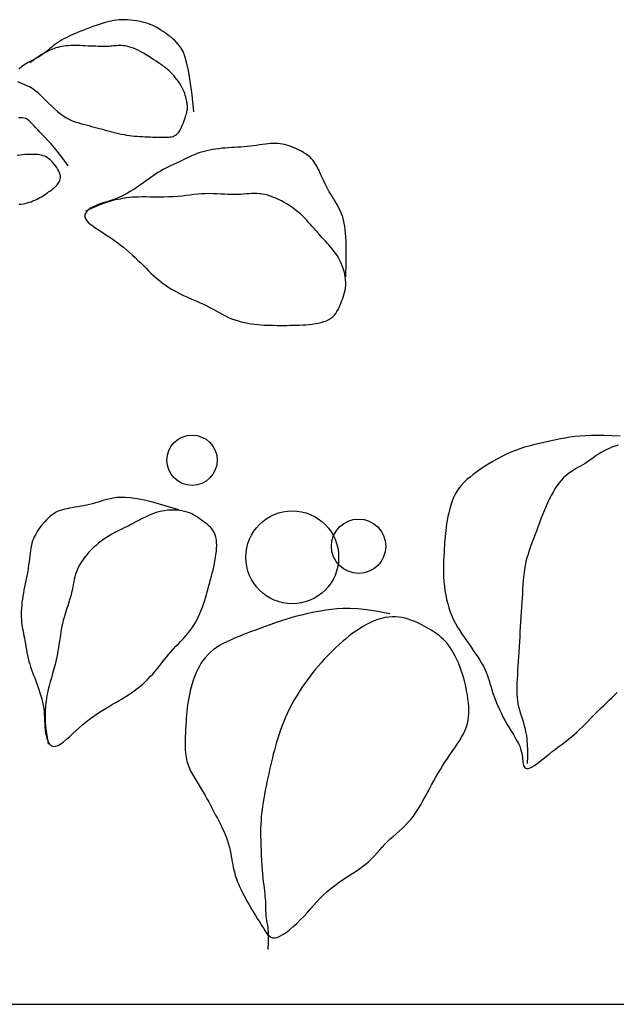
# Model space of a CAD drawing. Units: inches. Extents: x -1645 to -491, y -3916 to -890.
# Drawn here: x -800 to -800, y -2407 to -2407 of the extents above; entities that cross this region are included whole.
import ezdxf

# ---------------------------------------------------------------- set-up
doc = ezdxf.new("R2010")
doc.units = ezdxf.units.IN
doc.header["$MEASUREMENT"] = 0
doc.layers.add('NOITHAT', color=21, linetype='Continuous')

# ---------------------------------------------------------------- blocks, each defined once
blk = doc.blocks.new('A$C672D25E2')
at = {"color": 8}
blk.add_line((23.1415, 17.4202), (17.8915, 17.4202), dxfattribs=at)
for points in [[(19.9094, 18.6789), (19.9068, 18.7029), (19.9042, 18.7222), (19.9016, 18.7373), (19.8991, 18.7489), (19.8965, 18.7576), (19.894, 18.764), (19.8913, 18.7688), (19.8886, 18.7726), (19.8858, 18.776), (19.8829, 18.779), (19.88, 18.7817), (19.8771, 18.7842), (19.8742, 18.7864), (19.8714, 18.7885), (19.8686, 18.7904), (19.8659, 18.7922), (19.8633, 18.7939), (19.8609, 18.7955), (19.8584, 18.797), (19.8559, 18.7985), (19.8533, 18.7998), (19.8505, 18.8011), (19.8475, 18.8024), (19.8443, 18.8035), (19.8407, 18.8046), (19.8369, 18.8056), (19.8329, 18.8065), (19.8287, 18.8073), (19.8244, 18.808), (19.8202, 18.8085), (19.8159, 18.8088), (19.8117, 18.809), (19.8077, 18.809), (19.8038, 18.8088), (19.7999, 18.8084), (19.7961, 18.8078), (19.7923, 18.8071), (19.7884, 18.8061), (19.7843, 18.8051), (19.7802, 18.8038), (19.7758, 18.8024), (19.7713, 18.8009), (19.7667, 18.7993), (19.7621, 18.7976), (19.7575, 18.7958), (19.7529, 18.794), (19.7485, 18.7922), (19.7442, 18.7905), (19.7401, 18.7887), (19.7363, 18.787), (19.7326, 18.7853), (19.7291, 18.7836), (19.7258, 18.7819), (19.7227, 18.7802), (19.7197, 18.7783), (19.7168, 18.7765), (19.7141, 18.7745), (19.7115, 18.7725), (19.7089, 18.7704), (19.7064, 18.7683), (19.7039, 18.7662), (19.7013, 18.7641), (19.6987, 18.7621), (19.696, 18.7601), (19.6931, 18.7582), (19.6902, 18.7564), (19.6872, 18.7547), (19.6843, 18.7531), (19.6813, 18.7515), (19.6785, 18.7499), (19.6758, 18.7485), (19.6733, 18.7471), (19.6709, 18.7457), (19.6688, 18.7443), (19.6669, 18.743), (19.6653, 18.7418), (19.6638, 18.7406), (19.6626, 18.7394)], [(19.6605, 18.7218), (19.6638, 18.7204), (19.6668, 18.7191), (19.6697, 18.718), (19.6723, 18.7169), (19.6749, 18.7158), (19.6774, 18.7146), (19.68, 18.7132), (19.6827, 18.7115), (19.6855, 18.7093), (19.6887, 18.7066), (19.6922, 18.7034), (19.696, 18.6997), (19.7, 18.6957), (19.7042, 18.6915), (19.7085, 18.6873), (19.7128, 18.6831), (19.7172, 18.6793), (19.7215, 18.6758), (19.7258, 18.6729), (19.7299, 18.6704), (19.7339, 18.6683), (19.7379, 18.6666), (19.7418, 18.6651), (19.7457, 18.6639), (19.7496, 18.6628), (19.7534, 18.6617), (19.7572, 18.6607), (19.7611, 18.6596), (19.7649, 18.6586), (19.7687, 18.6576), (19.7726, 18.6565), (19.7764, 18.6555), (19.7803, 18.6545), (19.7841, 18.6534), (19.7879, 18.6524), (19.7918, 18.6514), (19.7956, 18.6504), (19.7994, 18.6494), (19.8032, 18.6485), (19.807, 18.6477), (19.8108, 18.647), (19.8145, 18.6463), (19.8183, 18.6458), (19.822, 18.6453), (19.8257, 18.6449), (19.8294, 18.6446), (19.8331, 18.6444), (19.8367, 18.6442), (19.8404, 18.644), (19.844, 18.6438), (19.8477, 18.6437), (19.8513, 18.6435), (19.8549, 18.6434), (19.8584, 18.6433), (19.8617, 18.6432), (19.8649, 18.6431), (19.8679, 18.6431), (19.8708, 18.6432), (19.8733, 18.6433), (19.8757, 18.6436), (19.8779, 18.6439), (19.8799, 18.6444), (19.8817, 18.6452), (19.8834, 18.6461), (19.885, 18.6473), (19.8865, 18.6488), (19.888, 18.6506), (19.8894, 18.6527), (19.8907, 18.655), (19.8919, 18.6575), (19.893, 18.66), (19.8941, 18.6626), (19.8951, 18.6652), (19.896, 18.6677), (19.8968, 18.67), (19.8976, 18.6723), (19.8982, 18.6744), (19.8988, 18.6764), (19.8992, 18.6782), (19.8996, 18.68), (19.8999, 18.6816), (19.9001, 18.683), (19.9003, 18.6844), (19.9003, 18.6856), (19.9003, 18.6868), (19.9002, 18.688), (19.9, 18.6893), (19.8998, 18.6906), (19.8995, 18.6921), (19.8992, 18.6937), (19.8988, 18.6956), (19.8984, 18.6976), (19.8978, 18.6998), (19.8972, 18.7022), (19.8964, 18.7048), (19.8954, 18.7074), (19.8942, 18.7102), (19.8929, 18.713), (19.8912, 18.7159), (19.8894, 18.7188), (19.8875, 18.7217), (19.8854, 18.7246), (19.8831, 18.7274), (19.8809, 18.7301), (19.8786, 18.7327), (19.8763, 18.735), (19.874, 18.7372), (19.8718, 18.7392), (19.8695, 18.7411), (19.8672, 18.7429), (19.8647, 18.7446), (19.8621, 18.7464), (19.8593, 18.7483), (19.8563, 18.7503), (19.853, 18.7525), (19.8495, 18.7548), (19.8459, 18.7571), (19.8422, 18.7594), (19.8384, 18.7617), (19.8347, 18.7638), (19.831, 18.7657), (19.8274, 18.7674), (19.824, 18.7689), (19.8208, 18.77), (19.8177, 18.7709), (19.8148, 18.7715), (19.8121, 18.772), (19.8094, 18.7723), (19.807, 18.7725), (19.8046, 18.7725), (19.8024, 18.7725), (19.8003, 18.7723), (19.7982, 18.7722), (19.7961, 18.772), (19.794, 18.7718), (19.7917, 18.7716), (19.7894, 18.7714), (19.7868, 18.7713), (19.7839, 18.7712), (19.7809, 18.7712), (19.7777, 18.7713), (19.7744, 18.7713), (19.7709, 18.7715), (19.7673, 18.7716), (19.7637, 18.7718), (19.76, 18.7719), (19.7564, 18.7721), (19.7528, 18.7722), (19.7491, 18.7724), (19.7456, 18.7725), (19.7421, 18.7725), (19.7387, 18.7725), (19.7354, 18.7725), (19.7322, 18.7723), (19.7291, 18.7721), (19.7261, 18.7718), (19.7232, 18.7713), (19.7203, 18.7707), (19.7175, 18.77), (19.7145, 18.7692), (19.7116, 18.7681), (19.7085, 18.7669), (19.7053, 18.7655), (19.702, 18.7638), (19.6984, 18.762), (19.6948, 18.7598), (19.6909, 18.7574), (19.6868, 18.7546), (19.6825, 18.7515), (19.6779, 18.748)], [(19.7321, 18.603), (19.7249, 18.613), (19.7184, 18.6214), (19.7127, 18.6284), (19.7076, 18.6343), (19.7031, 18.6392), (19.6991, 18.6433), (19.6955, 18.6469), (19.6922, 18.6503), (19.6892, 18.6535), (19.6865, 18.6565), (19.6839, 18.6594), (19.6814, 18.6621), (19.6791, 18.6644), (19.6768, 18.6665), (19.6745, 18.6682), (19.6721, 18.6695), (19.6697, 18.6703), (19.6672, 18.6707), (19.6646, 18.6708), (19.6618, 18.6705)], [(19.6629, 18.5486), (19.6659, 18.549), (19.6688, 18.5495), (19.6716, 18.55), (19.6744, 18.5507), (19.6771, 18.5515), (19.6798, 18.5523), (19.6824, 18.5533), (19.6849, 18.5543), (19.6874, 18.5555), (19.6898, 18.5567), (19.6921, 18.558), (19.6944, 18.5593), (19.6966, 18.5607), (19.6987, 18.5621), (19.7007, 18.5634), (19.7027, 18.5648), (19.7045, 18.5661), (19.7063, 18.5673), (19.708, 18.5686), (19.7096, 18.5697), (19.7111, 18.5709), (19.7125, 18.5721), (19.7139, 18.5733), (19.7152, 18.5746), (19.7164, 18.5759), (19.7176, 18.5774), (19.7186, 18.5789), (19.7195, 18.5805), (19.7203, 18.5823), (19.7208, 18.5842), (19.721, 18.5861), (19.721, 18.5883), (19.7206, 18.5905), (19.7199, 18.5929), (19.7188, 18.5954), (19.7175, 18.5979), (19.716, 18.6005), (19.7142, 18.6029), (19.7124, 18.6053), (19.7105, 18.6076), (19.7086, 18.6096), (19.7067, 18.6114), (19.7048, 18.613), (19.7029, 18.6143), (19.701, 18.6155), (19.699, 18.6165), (19.6969, 18.6172), (19.6946, 18.6179), (19.6923, 18.6184), (19.6897, 18.6187), (19.687, 18.619), (19.6841, 18.6191), (19.681, 18.6191), (19.6778, 18.6191), (19.6745, 18.6189), (19.6711, 18.6187), (19.6676, 18.6184), (19.664, 18.618), (19.6603, 18.6176)], [(20.1234, 18.4465), (20.1241, 18.4666), (20.1242, 18.4833), (20.124, 18.497), (20.1233, 18.5081), (20.1222, 18.5171), (20.1208, 18.5243), (20.1192, 18.5303), (20.1174, 18.5354), (20.1155, 18.54), (20.1134, 18.5443), (20.1112, 18.5483), (20.109, 18.5521), (20.1068, 18.5557), (20.1046, 18.5592), (20.1024, 18.5628), (20.1002, 18.5664), (20.0982, 18.5701), (20.0962, 18.5739), (20.0943, 18.5777), (20.0925, 18.5816), (20.0907, 18.5854), (20.089, 18.5891), (20.0874, 18.5927), (20.0858, 18.5961), (20.0842, 18.5993), (20.0826, 18.6023), (20.081, 18.6051), (20.0793, 18.6078), (20.0775, 18.6103), (20.0754, 18.6127), (20.0731, 18.615), (20.0706, 18.6172), (20.0677, 18.6194), (20.0646, 18.6214), (20.0613, 18.6234), (20.0578, 18.6252), (20.0542, 18.6269), (20.0506, 18.6285), (20.0471, 18.6299), (20.0436, 18.6311), (20.0403, 18.6321), (20.0371, 18.633), (20.0339, 18.6336), (20.0308, 18.6341), (20.0276, 18.6344), (20.0244, 18.6345), (20.0211, 18.6345), (20.0176, 18.6343), (20.0139, 18.6339), (20.0101, 18.6335), (20.0061, 18.6329), (20.002, 18.6323), (19.9977, 18.6317), (19.9934, 18.6311), (19.989, 18.6305), (19.9846, 18.63), (19.9802, 18.6296), (19.9757, 18.6293), (19.9712, 18.629), (19.9667, 18.6288), (19.9622, 18.6286), (19.9578, 18.6283), (19.9533, 18.628), (19.9489, 18.6276), (19.9444, 18.6271), (19.94, 18.6265), (19.9357, 18.6258), (19.9316, 18.625), (19.9275, 18.6241), (19.9236, 18.6231), (19.9199, 18.6221), (19.9164, 18.621), (19.9131, 18.6198), (19.91, 18.6186), (19.907, 18.6173), (19.9041, 18.6159), (19.9012, 18.6145), (19.8982, 18.6131), (19.8952, 18.6116), (19.892, 18.61), (19.8886, 18.6084), (19.885, 18.6068), (19.8813, 18.6051), (19.8775, 18.6033), (19.8737, 18.6015), (19.8698, 18.5996), (19.866, 18.5976), (19.8623, 18.5955), (19.8587, 18.5934), (19.8552, 18.5912), (19.8518, 18.5889), (19.8484, 18.5865), (19.8451, 18.5841), (19.8417, 18.5816), (19.8382, 18.5791), (19.8347, 18.5766), (19.8311, 18.5741), (19.8274, 18.5715), (19.8236, 18.569), (19.8197, 18.5666), (19.8157, 18.5643), (19.8117, 18.5621), (19.8076, 18.56), (19.8034, 18.5582), (19.7992, 18.5565), (19.795, 18.555), (19.7908, 18.5537), (19.7866, 18.5523), (19.7825, 18.551), (19.7785, 18.5497), (19.7745, 18.5483), (19.7707, 18.5467), (19.7671, 18.5449), (19.7637, 18.543), (19.7607, 18.5409), (19.7583, 18.5386), (19.7565, 18.5362), (19.7555, 18.5336), (19.7554, 18.5309), (19.7564, 18.5281), (19.7584, 18.5251), (19.7614, 18.5221), (19.7652, 18.519), (19.7697, 18.5158), (19.7747, 18.5125), (19.7799, 18.5092), (19.7853, 18.5058), (19.7906, 18.5023), (19.7957, 18.4989), (19.8006, 18.4953), (19.8054, 18.4917), (19.8099, 18.4881), (19.8143, 18.4845), (19.8186, 18.4808), (19.8227, 18.4771), (19.8267, 18.4734), (19.8305, 18.4696), (19.8343, 18.4659), (19.8381, 18.4622), (19.8418, 18.4585), (19.8455, 18.4548), (19.8492, 18.4512), (19.8529, 18.4478), (19.8567, 18.4444), (19.8606, 18.4412), (19.8646, 18.4381), (19.8686, 18.4351), (19.8728, 18.4322), (19.877, 18.4295), (19.8813, 18.4269), (19.8857, 18.4245), (19.8902, 18.4222), (19.8948, 18.42), (19.8994, 18.4179), (19.9041, 18.4159), (19.9088, 18.4139), (19.9135, 18.4119), (19.9182, 18.4098), (19.9229, 18.4077), (19.9274, 18.4055), (19.9319, 18.4032), (19.9364, 18.4008), (19.9407, 18.3984), (19.9451, 18.396), (19.9494, 18.3936), (19.9538, 18.3913), (19.9581, 18.3892), (19.9626, 18.3873), (19.967, 18.3856), (19.9716, 18.3841), (19.9762, 18.3828), (19.9808, 18.3817), (19.9854, 18.3808), (19.99, 18.3801), (19.9947, 18.3795), (19.9993, 18.379), (20.0039, 18.3786), (20.0085, 18.3783), (20.0131, 18.3782), (20.0176, 18.378), (20.0222, 18.378), (20.0267, 18.3779), (20.0312, 18.3779), (20.0358, 18.3779), (20.0403, 18.3779), (20.0448, 18.378), (20.0493, 18.378), (20.0539, 18.3781), (20.0584, 18.3783), (20.0628, 18.3785), (20.0673, 18.3788), (20.0718, 18.3792), (20.0762, 18.3797), (20.0805, 18.3803), (20.0848, 18.3811), (20.0889, 18.382), (20.0927, 18.3832), (20.0963, 18.3845), (20.0997, 18.3861), (20.1026, 18.3879), (20.1052, 18.3899), (20.1075, 18.3922), (20.1094, 18.3947), (20.1111, 18.3973), (20.1127, 18.4001), (20.114, 18.4029), (20.1153, 18.4059), (20.1165, 18.4088), (20.1177, 18.4118), (20.1189, 18.4148), (20.12, 18.4178), (20.121, 18.4209), (20.1219, 18.4241), (20.1226, 18.4274), (20.1231, 18.4308), (20.1234, 18.4344), (20.1234, 18.4382), (20.1232, 18.442), (20.1227, 18.446), (20.122, 18.45), (20.1211, 18.454), (20.12, 18.458), (20.1186, 18.462), (20.117, 18.4658), (20.1153, 18.4694), (20.1133, 18.473), (20.1113, 18.4763), (20.1091, 18.4796), (20.1068, 18.4827), (20.1045, 18.4857), (20.1021, 18.4886), (20.0998, 18.4913), (20.0974, 18.494), (20.0951, 18.4965), (20.0928, 18.499), (20.0904, 18.5015), (20.0881, 18.504), (20.0858, 18.5065), (20.0835, 18.5091), (20.0811, 18.5117), (20.0788, 18.5145), (20.0763, 18.5173), (20.0738, 18.5202), (20.0712, 18.5232), (20.0685, 18.5262), (20.0657, 18.5292), (20.0627, 18.5322), (20.0595, 18.5351), (20.056, 18.5381), (20.0524, 18.5409), (20.0487, 18.5437), (20.0448, 18.5464), (20.0408, 18.5489), (20.0368, 18.5513), (20.0328, 18.5535), (20.0287, 18.5555), (20.0247, 18.5573), (20.0208, 18.5589), (20.0169, 18.5603), (20.013, 18.5614), (20.0092, 18.5623), (20.0055, 18.563), (20.0017, 18.5635), (19.998, 18.5638), (19.9944, 18.5639), (19.9908, 18.5638), (19.9871, 18.5635), (19.9834, 18.5632), (19.9795, 18.5629), (19.9755, 18.5626), (19.9713, 18.5624), (19.9669, 18.5623), (19.9623, 18.5624), (19.9574, 18.5626), (19.9523, 18.5628), (19.9471, 18.5631), (19.9418, 18.5634), (19.9364, 18.5636), (19.931, 18.5637), (19.9256, 18.5636), (19.9202, 18.5633), (19.9148, 18.5629), (19.9094, 18.5623), (19.9039, 18.5616), (19.8983, 18.561), (19.8926, 18.5603), (19.8867, 18.5597), (19.8805, 18.5593), (19.8741, 18.559), (19.8676, 18.5589), (19.861, 18.5588), (19.8545, 18.5589), (19.8481, 18.5589), (19.842, 18.559), (19.8363, 18.559), (19.8311, 18.5589), (19.8264, 18.5588), (19.8222, 18.5585), (19.8184, 18.5582), (19.8149, 18.5578), (19.8116, 18.5573), (19.8085, 18.5567), (19.8053, 18.5561), (19.8021, 18.5555), (19.7988, 18.5548), (19.7951, 18.5539), (19.7909, 18.5528), (19.786, 18.5513), (19.7803, 18.5493), (19.7736, 18.5466), (19.7657, 18.5432), (19.7566, 18.539)], [(20.5106, 18.2215), (20.4986, 18.2221), (20.488, 18.2224), (20.4784, 18.2226), (20.4698, 18.2225), (20.4617, 18.2222), (20.4541, 18.2217), (20.4468, 18.221), (20.4397, 18.2201), (20.433, 18.219), (20.4263, 18.2178), (20.4199, 18.2165), (20.4135, 18.2151), (20.4072, 18.2137), (20.4008, 18.2124), (20.3945, 18.2109), (20.3882, 18.2094), (20.3819, 18.2077), (20.3755, 18.2059), (20.3692, 18.2039), (20.3628, 18.2016), (20.3564, 18.1991), (20.35, 18.1962), (20.3436, 18.193), (20.3373, 18.1897), (20.3311, 18.1861), (20.3251, 18.1824), (20.3192, 18.1787), (20.3136, 18.1749), (20.3083, 18.1712), (20.3034, 18.1675), (20.2988, 18.1639), (20.2945, 18.1603), (20.2905, 18.1566), (20.2869, 18.1527), (20.2836, 18.1487), (20.2806, 18.1444), (20.2779, 18.1398), (20.2755, 18.1349), (20.2735, 18.1298), (20.2717, 18.1244), (20.2701, 18.119), (20.2687, 18.1135), (20.2676, 18.1081), (20.2666, 18.1029), (20.2658, 18.0979), (20.2651, 18.0932), (20.2646, 18.0887), (20.2641, 18.0844), (20.2637, 18.0802), (20.2633, 18.076), (20.263, 18.0717), (20.2627, 18.0672), (20.2625, 18.0625), (20.2621, 18.0575), (20.2618, 18.0521), (20.2616, 18.0465), (20.2614, 18.0407), (20.2613, 18.0348), (20.2614, 18.0287), (20.2616, 18.0225), (20.262, 18.0162), (20.2626, 18.01), (20.2634, 18.0037), (20.2645, 17.9975), (20.2658, 17.9914), (20.2673, 17.9853), (20.2691, 17.9794), (20.271, 17.9737), (20.2733, 17.9681), (20.2757, 17.9627), (20.2784, 17.9575), (20.2812, 17.9524), (20.2842, 17.9475), (20.2873, 17.9427), (20.2904, 17.938), (20.2937, 17.9333), (20.2969, 17.9286), (20.3002, 17.924), (20.3034, 17.9194), (20.3066, 17.9148), (20.3096, 17.9102), (20.3125, 17.9057), (20.3151, 17.9013), (20.3176, 17.897), (20.3197, 17.8928), (20.3215, 17.8888), (20.3231, 17.8848), (20.3244, 17.8808), (20.3257, 17.8769), (20.3269, 17.8729), (20.328, 17.8688), (20.3293, 17.8645), (20.3307, 17.8601), (20.3323, 17.8555), (20.3341, 17.8506), (20.3361, 17.8456), (20.3383, 17.8405), (20.3406, 17.8353), (20.3431, 17.8302), (20.3457, 17.825), (20.3484, 17.8199), (20.3513, 17.8149), (20.3542, 17.81), (20.3571, 17.8052), (20.3599, 17.8006), (20.3625, 17.7962), (20.3649, 17.792), (20.367, 17.788), (20.3688, 17.7842), (20.3701, 17.7807), (20.3711, 17.7774), (20.3718, 17.7743), (20.3723, 17.7714), (20.3726, 17.7687), (20.3729, 17.7661), (20.3731, 17.7637), (20.3733, 17.7614), (20.3737, 17.7592), (20.3742, 17.7572), (20.375, 17.7555), (20.376, 17.7541), (20.3773, 17.7531), (20.379, 17.7527), (20.381, 17.7528), (20.3835, 17.7536), (20.3865, 17.7551), (20.3899, 17.7573), (20.3936, 17.7599), (20.3976, 17.763), (20.4018, 17.7663), (20.4061, 17.7698), (20.4104, 17.7732), (20.4146, 17.7766), (20.4188, 17.7798), (20.4228, 17.7829), (20.4268, 17.7858), (20.4307, 17.7887), (20.4345, 17.7916), (20.4383, 17.7945), (20.4421, 17.7976), (20.4458, 17.8008), (20.4496, 17.8042), (20.4534, 17.8078), (20.4572, 17.8116), (20.461, 17.8154), (20.4648, 17.8193), (20.4686, 17.8233), (20.4724, 17.8272), (20.4762, 17.831), (20.48, 17.8347), (20.4838, 17.8383), (20.4876, 17.8419), (20.4913, 17.8455), (20.4951, 17.849), (20.4989, 17.8526), (20.5027, 17.8562), (20.5065, 17.86)], [(20.5076, 18.2087), (20.5033, 18.2074), (20.499, 18.2059), (20.4949, 18.2042), (20.4909, 18.2024), (20.4871, 18.2005), (20.4835, 18.1985), (20.4801, 18.1963), (20.4768, 18.1941), (20.4737, 18.1918), (20.4705, 18.1896), (20.4674, 18.1874), (20.4643, 18.1852), (20.4611, 18.1831), (20.4578, 18.1812), (20.4544, 18.1792), (20.451, 18.1773), (20.4476, 18.1754), (20.4441, 18.1733), (20.4406, 18.171), (20.4372, 18.1686), (20.4339, 18.1658), (20.4307, 18.1627), (20.4275, 18.1593), (20.4244, 18.1556), (20.4214, 18.1516), (20.4186, 18.1473), (20.4158, 18.1427), (20.4131, 18.1379), (20.4105, 18.1329), (20.408, 18.1276), (20.4056, 18.1221), (20.4032, 18.1165), (20.401, 18.1108), (20.3987, 18.105), (20.3966, 18.0992), (20.3944, 18.0934), (20.3923, 18.0877), (20.3901, 18.0821), (20.3881, 18.0766), (20.386, 18.0712), (20.3841, 18.0658), (20.3823, 18.0605), (20.3806, 18.0552), (20.3791, 18.05), (20.3777, 18.0447), (20.3766, 18.0394), (20.3757, 18.0341), (20.375, 18.0287), (20.3743, 18.0233), (20.3738, 18.0177), (20.3734, 18.0119), (20.373, 18.006), (20.3726, 17.9999), (20.3722, 17.9936), (20.3718, 17.9871), (20.3714, 17.9804), (20.371, 17.9736), (20.3706, 17.9667), (20.3701, 17.9597), (20.3697, 17.9526), (20.3692, 17.9455), (20.3688, 17.9385), (20.3684, 17.9314), (20.3679, 17.9244), (20.3675, 17.9175), (20.3671, 17.9107), (20.3667, 17.904), (20.3663, 17.8975), (20.3659, 17.8912), (20.3655, 17.8851), (20.3652, 17.8792), (20.3649, 17.8735), (20.3648, 17.8681), (20.3647, 17.8629), (20.3648, 17.8579), (20.3651, 17.8531), (20.3656, 17.8485), (20.3664, 17.8441), (20.3673, 17.8398), (20.3684, 17.8357), (20.3696, 17.8316), (20.3709, 17.8275), (20.3722, 17.8234), (20.3735, 17.8191), (20.3748, 17.8147), (20.3761, 17.81), (20.3772, 17.805), (20.3782, 17.7995), (20.3789, 17.7934), (20.3795, 17.7865), (20.3797, 17.7787), (20.3796, 17.7698), (20.3792, 17.7598)], [(19.8882, 18.1176), (19.869, 18.1235), (19.8529, 18.128), (19.8396, 18.1313), (19.8287, 18.1334), (19.8197, 18.1347), (19.8124, 18.1353), (19.8062, 18.1353), (19.8008, 18.1349), (19.7958, 18.1342), (19.7911, 18.1333), (19.7867, 18.1323), (19.7825, 18.1311), (19.7784, 18.1299), (19.7744, 18.1287), (19.7704, 18.1274), (19.7664, 18.1263), (19.7623, 18.1253), (19.7581, 18.1244), (19.7539, 18.1235), (19.7497, 18.1227), (19.7456, 18.122), (19.7416, 18.1213), (19.7377, 18.1207), (19.734, 18.12), (19.7305, 18.1193), (19.7272, 18.1186), (19.724, 18.1178), (19.721, 18.1168), (19.7181, 18.1157), (19.7152, 18.1143), (19.7124, 18.1127), (19.7096, 18.1108), (19.7068, 18.1086), (19.704, 18.1061), (19.7013, 18.1034), (19.6986, 18.1005), (19.696, 18.0975), (19.6936, 18.0945), (19.6913, 18.0914), (19.6892, 18.0884), (19.6874, 18.0854), (19.6858, 18.0825), (19.6843, 18.0796), (19.683, 18.0767), (19.6819, 18.0738), (19.681, 18.0707), (19.6801, 18.0675), (19.6794, 18.064), (19.6788, 18.0604), (19.6783, 18.0566), (19.6778, 18.0526), (19.6773, 18.0485), (19.6768, 18.0442), (19.6763, 18.0399), (19.6757, 18.0355), (19.675, 18.0311), (19.6743, 18.0267), (19.6734, 18.0223), (19.6725, 18.0179), (19.6716, 18.0135), (19.6706, 18.0091), (19.6697, 18.0047), (19.6689, 18.0003), (19.6681, 17.9959), (19.6674, 17.9915), (19.6669, 17.9871), (19.6665, 17.9828), (19.6661, 17.9785), (19.6659, 17.9744), (19.6659, 17.9704), (19.6659, 17.9665), (19.6661, 17.9628), (19.6663, 17.9593), (19.6667, 17.956), (19.6672, 17.9528), (19.6678, 17.9497), (19.6684, 17.9465), (19.669, 17.9433), (19.6697, 17.94), (19.6704, 17.9365), (19.671, 17.9327), (19.6717, 17.9289), (19.6724, 17.9248), (19.6731, 17.9207), (19.6739, 17.9165), (19.6747, 17.9123), (19.6757, 17.9081), (19.6767, 17.904), (19.6778, 17.9), (19.6791, 17.8961), (19.6804, 17.8922), (19.6818, 17.8883), (19.6833, 17.8844), (19.6848, 17.8805), (19.6863, 17.8765), (19.6878, 17.8725), (19.6893, 17.8683), (19.6908, 17.8641), (19.6922, 17.8598), (19.6936, 17.8554), (19.6948, 17.8509), (19.6959, 17.8465), (19.6968, 17.842), (19.6975, 17.8375), (19.698, 17.833), (19.6984, 17.8285), (19.6986, 17.8241), (19.6988, 17.8197), (19.699, 17.8154), (19.6992, 17.8112), (19.6996, 17.807), (19.7001, 17.8029), (19.7009, 17.7989), (19.7019, 17.7952), (19.7032, 17.7918), (19.7048, 17.7888), (19.7067, 17.7865), (19.7089, 17.7848), (19.7115, 17.7841), (19.7144, 17.7842), (19.7178, 17.7854), (19.7215, 17.7876), (19.7255, 17.7905), (19.7297, 17.794), (19.7342, 17.7979), (19.7387, 17.8021), (19.7434, 17.8064), (19.7481, 17.8106), (19.7528, 17.8147), (19.7575, 17.8185), (19.7622, 17.8222), (19.7669, 17.8256), (19.7715, 17.8289), (19.7762, 17.8321), (19.7808, 17.8351), (19.7854, 17.838), (19.7901, 17.8408), (19.7947, 17.8435), (19.7992, 17.8461), (19.8038, 17.8487), (19.8082, 17.8513), (19.8126, 17.854), (19.817, 17.8567), (19.8212, 17.8595), (19.8253, 17.8624), (19.8294, 17.8655), (19.8333, 17.8686), (19.8371, 17.8719), (19.8408, 17.8753), (19.8444, 17.8788), (19.8479, 17.8824), (19.8514, 17.8861), (19.8547, 17.89), (19.8579, 17.8939), (19.8611, 17.8979), (19.8642, 17.9019), (19.8674, 17.906), (19.8705, 17.91), (19.8738, 17.9139), (19.8771, 17.9178), (19.8805, 17.9215), (19.8839, 17.9252), (19.8874, 17.9288), (19.8909, 17.9323), (19.8943, 17.9359), (19.8976, 17.9395), (19.9008, 17.9432), (19.9038, 17.947), (19.9066, 17.9509), (19.9092, 17.9549), (19.9116, 17.9589), (19.9138, 17.9631), (19.9159, 17.9673), (19.9178, 17.9716), (19.9196, 17.976), (19.9213, 17.9803), (19.9228, 17.9847), (19.9243, 17.989), (19.9257, 17.9934), (19.927, 17.9978), (19.9282, 18.0021), (19.9294, 18.0065), (19.9306, 18.0109), (19.9318, 18.0153), (19.9329, 18.0196), (19.9341, 18.024), (19.9352, 18.0284), (19.9363, 18.0328), (19.9373, 18.0372), (19.9382, 18.0416), (19.9391, 18.0459), (19.9399, 18.0504), (19.9405, 18.0548), (19.941, 18.0591), (19.9414, 18.0634), (19.9415, 18.0676), (19.9414, 18.0716), (19.9411, 18.0755), (19.9404, 18.0791), (19.9395, 18.0824), (19.9382, 18.0854), (19.9365, 18.0882), (19.9347, 18.0907), (19.9326, 18.0931), (19.9303, 18.0953), (19.9279, 18.0973), (19.9254, 18.0993), (19.9228, 18.1012), (19.9203, 18.1032), (19.9177, 18.1051), (19.915, 18.1069), (19.9123, 18.1087), (19.9094, 18.1104), (19.9064, 18.1119), (19.9033, 18.1133), (19.8999, 18.1145), (19.8963, 18.1155), (19.8925, 18.1163), (19.8885, 18.1169), (19.8845, 18.1173), (19.8803, 18.1174), (19.8762, 18.1173), (19.872, 18.117), (19.8679, 18.1165), (19.8639, 18.1157), (19.86, 18.1148), (19.8562, 18.1137), (19.8525, 18.1124), (19.849, 18.111), (19.8455, 18.1095), (19.8421, 18.108), (19.8388, 18.1064), (19.8356, 18.1048), (19.8326, 18.1032), (19.8295, 18.1017), (19.8265, 18.1001), (19.8235, 18.0985), (19.8205, 18.0969), (19.8174, 18.0953), (19.8143, 18.0937), (19.811, 18.0921), (19.8076, 18.0905), (19.8042, 18.0889), (19.8007, 18.0871), (19.7971, 18.0853), (19.7934, 18.0833), (19.7897, 18.0812), (19.786, 18.0788), (19.7823, 18.0763), (19.7786, 18.0735), (19.775, 18.0706), (19.7714, 18.0676), (19.7679, 18.0644), (19.7646, 18.0611), (19.7614, 18.0578), (19.7584, 18.0544), (19.7556, 18.051), (19.7531, 18.0476), (19.7508, 18.0442), (19.7487, 18.0408), (19.7468, 18.0373), (19.7451, 18.0339), (19.7437, 18.0304), (19.7425, 18.0269), (19.7415, 18.0234), (19.7406, 18.0199), (19.7399, 18.0163), (19.7392, 18.0126), (19.7385, 18.0088), (19.7378, 18.0049), (19.7369, 18.0008), (19.7358, 17.9965), (19.7346, 17.992), (19.7331, 17.9873), (19.7316, 17.9825), (19.7299, 17.9776), (19.7283, 17.9725), (19.7267, 17.9674), (19.7252, 17.9621), (19.7239, 17.9569), (19.7228, 17.9516), (19.7218, 17.9463), (19.721, 17.9409), (19.7202, 17.9355), (19.7194, 17.9299), (19.7185, 17.9242), (19.7176, 17.9183), (19.7164, 17.9123), (19.715, 17.906), (19.7135, 17.8997), (19.7118, 17.8933), (19.7101, 17.887), (19.7084, 17.8808), (19.7067, 17.875), (19.7052, 17.8694), (19.7039, 17.8644), (19.7029, 17.8598), (19.702, 17.8557), (19.7014, 17.8519), (19.7009, 17.8485), (19.7005, 17.8452), (19.7002, 17.842), (19.7, 17.8388), (19.6998, 17.8356), (19.6996, 17.8321), (19.6994, 17.8283), (19.6994, 17.824), (19.6996, 17.8189), (19.7001, 17.8129), (19.7009, 17.8057), (19.7022, 17.7972), (19.7039, 17.7872)], [(20.1856, 17.9711), (20.1683, 17.9744), (20.1534, 17.9766), (20.1405, 17.9779), (20.1293, 17.9785), (20.1195, 17.9785), (20.1108, 17.978), (20.103, 17.9771), (20.0956, 17.9761), (20.0885, 17.9749), (20.0816, 17.9737), (20.0748, 17.9723), (20.068, 17.9709), (20.0612, 17.9693), (20.0543, 17.9675), (20.0474, 17.9656), (20.0402, 17.9635), (20.0328, 17.9612), (20.0253, 17.9587), (20.0177, 17.956), (20.01, 17.9533), (20.0024, 17.9505), (19.995, 17.9477), (19.9877, 17.945), (19.9807, 17.9422), (19.974, 17.9396), (19.9677, 17.937), (19.9617, 17.9344), (19.956, 17.9317), (19.9507, 17.929), (19.9456, 17.9262), (19.9409, 17.9232), (19.9366, 17.92), (19.9325, 17.9166), (19.9288, 17.913), (19.9253, 17.9091), (19.9221, 17.905), (19.9192, 17.9008), (19.9166, 17.8964), (19.9142, 17.8918), (19.912, 17.8871), (19.91, 17.8823), (19.9082, 17.8774), (19.9067, 17.8724), (19.9053, 17.8674), (19.904, 17.8623), (19.903, 17.8573), (19.902, 17.8524), (19.9012, 17.8475), (19.9005, 17.8427), (19.8999, 17.8379), (19.8994, 17.8332), (19.899, 17.8285), (19.8986, 17.8237), (19.8983, 17.8188), (19.898, 17.8137), (19.8976, 17.8085), (19.8973, 17.8031), (19.897, 17.7975), (19.8968, 17.7918), (19.8968, 17.786), (19.897, 17.7802), (19.8975, 17.7745), (19.8984, 17.7688), (19.8996, 17.7633), (19.9013, 17.758), (19.9033, 17.7528), (19.9057, 17.7478), (19.9083, 17.7429), (19.9111, 17.7381), (19.9139, 17.7334), (19.9169, 17.7287), (19.9197, 17.7241), (19.9225, 17.7195), (19.9252, 17.7149), (19.9278, 17.7102), (19.9303, 17.7056), (19.9328, 17.701), (19.9352, 17.6964), (19.9376, 17.6918), (19.94, 17.6872), (19.9424, 17.6826), (19.9448, 17.6781), (19.9471, 17.6735), (19.9493, 17.6689), (19.9514, 17.6643), (19.9534, 17.6597), (19.9552, 17.6552), (19.9568, 17.6506), (19.9582, 17.6461), (19.9594, 17.6416), (19.9604, 17.6372), (19.9613, 17.6328), (19.9621, 17.6286), (19.9628, 17.6245), (19.9635, 17.6206), (19.9642, 17.6169), (19.9649, 17.6134), (19.9656, 17.6101), (19.9664, 17.6069), (19.9672, 17.6037), (19.9682, 17.6005), (19.9693, 17.5973), (19.9706, 17.5939), (19.9721, 17.5903), (19.9737, 17.5866), (19.9755, 17.5826), (19.9775, 17.5785), (19.9797, 17.5743), (19.9819, 17.57), (19.9842, 17.5657), (19.9866, 17.5615), (19.989, 17.5573), (19.9914, 17.5532), (19.9938, 17.5492), (19.9962, 17.5453), (19.9986, 17.5415), (20.0009, 17.5379), (20.0031, 17.5344), (20.0053, 17.5309), (20.0074, 17.5276), (20.0094, 17.5245), (20.0113, 17.5215), (20.0133, 17.5189), (20.0155, 17.5168), (20.0178, 17.5151), (20.0204, 17.5142), (20.0234, 17.5139), (20.0268, 17.5146), (20.0306, 17.5162), (20.0349, 17.5186), (20.0395, 17.5217), (20.0444, 17.5255), (20.0493, 17.5298), (20.0544, 17.5344), (20.0594, 17.5393), (20.0642, 17.5443), (20.0689, 17.5494), (20.0734, 17.5544), (20.0779, 17.5594), (20.0824, 17.5644), (20.087, 17.5693), (20.0918, 17.5742), (20.0968, 17.5789), (20.1023, 17.5835), (20.1081, 17.588), (20.1142, 17.5923), (20.1205, 17.5966), (20.1269, 17.6008), (20.1333, 17.605), (20.1394, 17.6091), (20.1453, 17.6132), (20.1507, 17.6173), (20.1556, 17.6214), (20.16, 17.6256), (20.1641, 17.6298), (20.1679, 17.6339), (20.1715, 17.638), (20.1751, 17.642), (20.1787, 17.6459), (20.1824, 17.6498), (20.1863, 17.6535), (20.1903, 17.6571), (20.1945, 17.6608), (20.1987, 17.6645), (20.2029, 17.6683), (20.2071, 17.6723), (20.2112, 17.6765), (20.2152, 17.681), (20.2189, 17.6858), (20.2225, 17.6909), (20.2259, 17.6962), (20.2292, 17.7017), (20.2324, 17.7074), (20.2355, 17.7131), (20.2386, 17.7188), (20.2416, 17.7244), (20.2446, 17.73), (20.2476, 17.7354), (20.2507, 17.7408), (20.2538, 17.7461), (20.2569, 17.7513), (20.2601, 17.7565), (20.2634, 17.7616), (20.2668, 17.7668), (20.2702, 17.7719), (20.2738, 17.777), (20.2773, 17.7821), (20.2806, 17.7871), (20.2839, 17.7921), (20.2868, 17.7971), (20.2895, 17.8019), (20.2918, 17.8067), (20.2937, 17.8115), (20.2951, 17.8162), (20.2961, 17.8209), (20.2968, 17.8256), (20.2972, 17.8304), (20.2972, 17.8353), (20.297, 17.8403), (20.2966, 17.8456), (20.2959, 17.8511), (20.2951, 17.8568), (20.294, 17.8625), (20.2928, 17.8684), (20.2914, 17.8743), (20.2899, 17.8801), (20.2882, 17.8858), (20.2863, 17.8913), (20.2844, 17.8967), (20.2823, 17.9018), (20.2802, 17.9067), (20.2779, 17.9113), (20.2756, 17.9156), (20.2732, 17.9197), (20.2708, 17.9234), (20.2683, 17.9269), (20.2659, 17.93), (20.2633, 17.9328), (20.2608, 17.9354), (20.2582, 17.9377), (20.2555, 17.9399), (20.2527, 17.942), (20.2499, 17.944), (20.247, 17.946), (20.2439, 17.9479), (20.2407, 17.9499), (20.2375, 17.9518), (20.2341, 17.9537), (20.2306, 17.9556), (20.2269, 17.9574), (20.2232, 17.9591), (20.2194, 17.9607), (20.2154, 17.9622), (20.2113, 17.9636), (20.2071, 17.9648), (20.2027, 17.9658), (20.1983, 17.9664), (20.1937, 17.9668), (20.189, 17.9668), (20.1841, 17.9665), (20.1791, 17.9657), (20.174, 17.9645), (20.1688, 17.9629), (20.1636, 17.9609), (20.1583, 17.9586), (20.153, 17.956), (20.1478, 17.9532), (20.1427, 17.95), (20.1376, 17.9467), (20.1327, 17.9431), (20.1278, 17.9394), (20.1231, 17.9355), (20.1184, 17.9315), (20.1139, 17.9274), (20.1095, 17.9233), (20.1052, 17.9191), (20.1009, 17.9149), (20.0968, 17.9107), (20.0928, 17.9064), (20.0888, 17.902), (20.0849, 17.8975), (20.081, 17.8929), (20.0771, 17.8881), (20.0732, 17.8831), (20.0694, 17.8779), (20.0655, 17.8725), (20.0617, 17.8669), (20.0579, 17.8612), (20.0543, 17.8554), (20.0508, 17.8495), (20.0475, 17.8435), (20.0443, 17.8374), (20.0414, 17.8314), (20.0386, 17.8254), (20.0361, 17.8193), (20.0338, 17.8133), (20.0316, 17.8074), (20.0296, 17.8015), (20.0277, 17.7957), (20.0259, 17.7899), (20.0243, 17.7843), (20.0228, 17.7787), (20.0213, 17.7732), (20.02, 17.7677), (20.0186, 17.7623), (20.0174, 17.7567), (20.0161, 17.7512), (20.0149, 17.7455), (20.0136, 17.7398), (20.0124, 17.7339), (20.0112, 17.7281), (20.01, 17.7222), (20.0089, 17.7164), (20.0079, 17.7107), (20.0069, 17.7052), (20.0061, 17.6998), (20.0054, 17.6946), (20.0048, 17.6895), (20.0043, 17.6845), (20.004, 17.6794), (20.0037, 17.6743), (20.0035, 17.6689), (20.0035, 17.6632), (20.0035, 17.6572), (20.0036, 17.6508), (20.0038, 17.644), (20.004, 17.6371), (20.0043, 17.63), (20.0047, 17.623), (20.0051, 17.6162), (20.0056, 17.6097), (20.0061, 17.6037), (20.0067, 17.5981), (20.0072, 17.593), (20.0078, 17.5884), (20.0083, 17.5841), (20.0088, 17.5801), (20.0093, 17.5763), (20.0096, 17.5726), (20.0099, 17.569), (20.0101, 17.5655), (20.0102, 17.5619), (20.0103, 17.5584), (20.0103, 17.5549), (20.0104, 17.5515), (20.0106, 17.5481), (20.0108, 17.5448), (20.0112, 17.5417), (20.0118, 17.5385), (20.0124, 17.5352), (20.0131, 17.5315), (20.0137, 17.5271), (20.0141, 17.5218), (20.0143, 17.5153), (20.0143, 17.5073), (20.0138, 17.4976)]]:
    blk.add_lwpolyline(points, dxfattribs=at)
for centre, radius in [((19.9068, 18.1877), 0.0355), ((20.048, 18.0508), 0.0655), ((20.1416, 18.0664), 0.0383)]:
    blk.add_circle(centre, radius, dxfattribs=at)

msp = doc.modelspace()

# ---------------------------------------------------------------- block references
at = {"layer": 'NOITHAT', "xscale": 0.0599999999999454, "yscale": 0.0599999999999454, "zscale": 0.0599999999999454}
msp.add_blockref('A$C672D25E2', (-801.274651, -2407.651401), dxfattribs=at)

doc.saveas('drawing.dxf')
